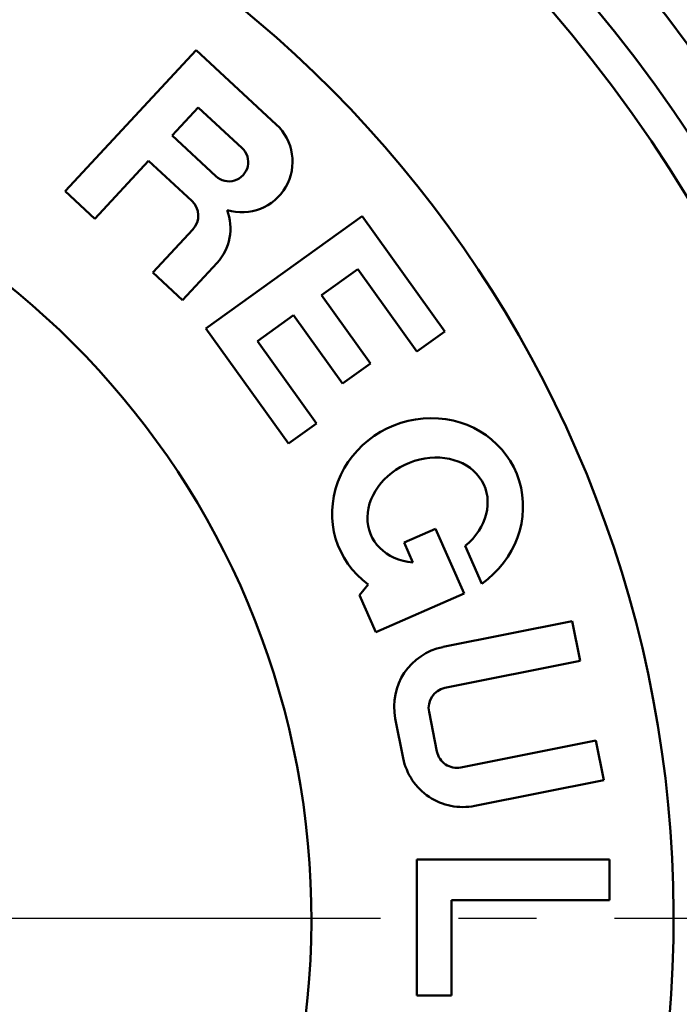
# Model space of a CAD drawing. Units: millimetres. Extents: x 0 to 420, y 0 to 297.
# Drawn here: x 76 to 86, y 109 to 124 of the extents above; entities that cross this region are included whole.
import ezdxf

# ---------------------------------------------------------------- set-up
doc = ezdxf.new("R2010")
doc.units = ezdxf.units.MM
doc.header["$LTSCALE"] = 0.18189
doc.linetypes.add('CENTER', pattern=[50.8, 31.75, -6.35, 6.35, -6.35])
doc.layers.add('NoLayerName_001', color=7, linetype='Continuous')
doc.styles.get("Standard").update_dxf_attribs({"font": 'txt', "bigfont": 'extfont2'})
doc.dimstyles.get("Standard").update_dxf_attribs({"dimtxt": 2.5, "dimasz": 2.5, "dimexe": 1.25, "dimexo": 0.625, "dimtad": 1, "dimzin": 0, "dimdsep": 46, "dimtxsty": 'Standard', "dimcen": 2.5, "dimadec": 0, "dimazin": 0, "dimtfac": 0.75, "dimtmove": 0, "dimatfit": 3, "dimfxl": 1, "dimarcsym": 0})

# ---------------------------------------------------------------- blocks, each defined once
blk = doc.blocks.new('_OPEN30')
at = {"color": 0, "linetype": 'ByBlock', "lineweight": -2}
for p, q in [((-1, 0.267949), (0, 0)), ((0, 0), (-1, -0.267949)), ((0, 0), (-1, 0))]:
    blk.add_line(p, q, dxfattribs=at)
blk = doc.blocks.new('*D60')
at = {"layer": 'Defpoints', "color": 0}
for p in [(74.241, 163.482), (101.453, 163.482), (74.141, 81.482)]:
    blk.add_point(p, dxfattribs=at)
at = {"layer": 'NoLayerName_001', "color": 0, "linetype": 'Continuous', "lineweight": 25}
for p, q in [((74.304, 163.482), (102.703, 163.482)), ((101.453, 84.482), (101.453, 160.482)), ((74.204, 81.482), (102.703, 81.482))]:
    blk.add_line(p, q, dxfattribs=at)
at = {"layer": 'NoLayerName_001', "color": 0, "lineweight": 25, "xscale": 3, "yscale": 3, "zscale": 3}
for p, rotation in [((101.453, 163.482), 90), ((101.453, 81.482), 270)]:
    blk.add_blockref('_OPEN30', p, dxfattribs=dict(at, rotation=rotation))
at = {"layer": 'NoLayerName_001', "color": 0, "lineweight": 25, "insert": (98.979, 122.611), "char_height": 3, "attachment_point": 5, "rotation": 90}
blk.add_mtext('\\A1;410{{\\H1.00x;\\A1;±3}}', dxfattribs=at)

msp = doc.modelspace()

# ---------------------------------------------------------------- linework, layer by layer
at = {"layer": 'NoLayerName_001', "color": 7, "linetype": 'Continuous', "lineweight": 50}
for p, q in [((78.77, 123.338), (76.832, 121.248)), ((79.958, 122.237), (78.77, 123.338)), ((78.802, 122.49), (78.414, 122.072)), ((79.451, 121.889), (78.802, 122.49)), ((78.414, 122.072), (79.063, 121.471)), ((77.272, 120.84), (78.068, 121.698)), ((78.068, 121.698), (78.706, 121.107)), ((76.832, 121.248), (77.272, 120.84)), ((81.228, 120.878), (78.913, 119.216)), ((82.453, 119.172), (81.228, 120.878)), ((78.722, 120.683), (78.13, 120.045)), ((78.57, 119.637), (79.08, 120.187)), ((78.13, 120.045), (78.57, 119.637)), ((80.627, 119.708), (81.163, 120.093)), ((81.163, 120.093), (82.038, 118.875)), ((81.353, 118.697), (80.627, 119.708)), ((79.677, 119.026), (80.213, 119.411)), ((80.213, 119.411), (80.939, 118.399)), ((78.913, 119.216), (80.138, 117.51)), ((82.038, 118.875), (82.453, 119.172)), ((80.552, 117.807), (79.677, 119.026)), ((80.939, 118.399), (81.353, 118.697)), ((80.138, 117.51), (80.552, 117.807)), ((82.317, 116.25), (81.85, 116.046)), ((82.738, 115.288), (82.317, 116.25)), ((81.85, 116.046), (81.979, 115.75)), ((82.756, 115.996), (83.001, 115.436)), ((81.318, 115.426), (81.192, 115.267)), ((81.192, 115.267), (81.432, 114.718)), ((81.432, 114.718), (82.738, 115.288)), ((84.338, 114.879), (82.426, 114.498)), ((84.455, 114.291), (84.338, 114.879)), ((82.455, 113.892), (84.455, 114.291)), ((82.337, 112.95), (82.219, 113.539)), ((81.719, 113.439), (81.837, 112.85)), ((84.69, 113.114), (82.69, 112.715)), ((84.808, 112.526), (84.69, 113.114)), ((82.895, 112.144), (84.808, 112.526)), ((82.04, 111.348), (82.04, 109.338)), ((84.89, 111.348), (82.04, 111.348)), ((84.89, 110.748), (84.89, 111.348)), ((82.55, 110.748), (84.89, 110.748)), ((82.55, 109.338), (82.55, 110.748)), ((82.04, 109.338), (82.55, 109.338))]:
    msp.add_line(p, q, dxfattribs=at)
at = {"layer": 'NoLayerName_001', "color": 7, "linetype": 'CENTER', "lineweight": 25}
msp.add_line((38.764, 110.482), (97.021, 110.482), dxfattribs=at)
at = {"layer": 'NoLayerName_001', "color": 7, "linetype": 'Continuous', "lineweight": 50}
msp.add_circle((68.441, 110.482), 20.586, dxfattribs=at)
for centre, radius, start, end in [((68.441, 110.482), 25, 276.6882, 263.3118), ((68.441, 110.482), 21.85, 277.6271, 262.3729), ((68.441, 110.482), 21.108, 275.8789, 264.1211), ((68.441, 110.482), 17.4, 277.2637, 80.6227), ((68.441, 110.482), 12.036, 280.5322, 259.4678), ((79.448, 121.687), 0.75, 253.0318, 47.17), ((79.257, 121.68), 0.285, 227.17, 47.17), ((78.502, 120.887), 0.3, 317.17, 47.17), ((78.53, 120.697), 0.75, 317.17, 21.3082), ((82.602, 113.615), 0.9, 101.29, 191.29), ((82.513, 113.597), 0.3, 101.29, 191.29), ((82.631, 113.009), 0.3, 191.29, 281.29), ((82.719, 113.027), 0.9, 191.29, 281.29)]:
    msp.add_arc(centre, radius, start, end, dxfattribs=at)
for major_axis, ratio, start_param, end_param in [((1.306, 0.571), 0.947368, 4.924502, 9.931876), ((0.838, 0.367), 0.819672, 5.046436, 10.404351)]:
    msp.add_ellipse((82.197, 116.525), major_axis=major_axis, ratio=ratio, start_param=start_param, end_param=end_param, dxfattribs=at)

# ---------------------------------------------------------------- dimensions: what is measured, and where the dimension line sits
at = {"layer": 'NoLayerName_001', "color": 7, "linetype": 'Continuous', "lineweight": 25}
dim = msp.add_linear_dim(base=(101.453, 163.482), p1=(74.141, 81.482), p2=(74.241, 163.482), angle=90, text='410{{\\H1.00x;\\A1;±3}}', dimstyle='Standard', override={"dimtxt": 3, "dimasz": 3, "dimexo": 0.0625, "dimgap": 0.909505, "dimzin": 8, "dimpost": '<>{{\\H1.00x;\\A1;±3}}', "dimblk": 'OPEN30', "dimclrd": 0, "dimclre": 0, "dimclrt": 0, "dimtp": 3, "dimtm": 3, "dimtfac": 1, "dimtolj": 1, "dimlwd": 25, "dimlwe": 25}, dxfattribs=at)
dim.commit()
dim.dimension.update_dxf_attribs({"geometry": '*D60', "text_midpoint": (101.453, 122.611), "dimtype": 160})

doc.saveas('drawing.dxf')
